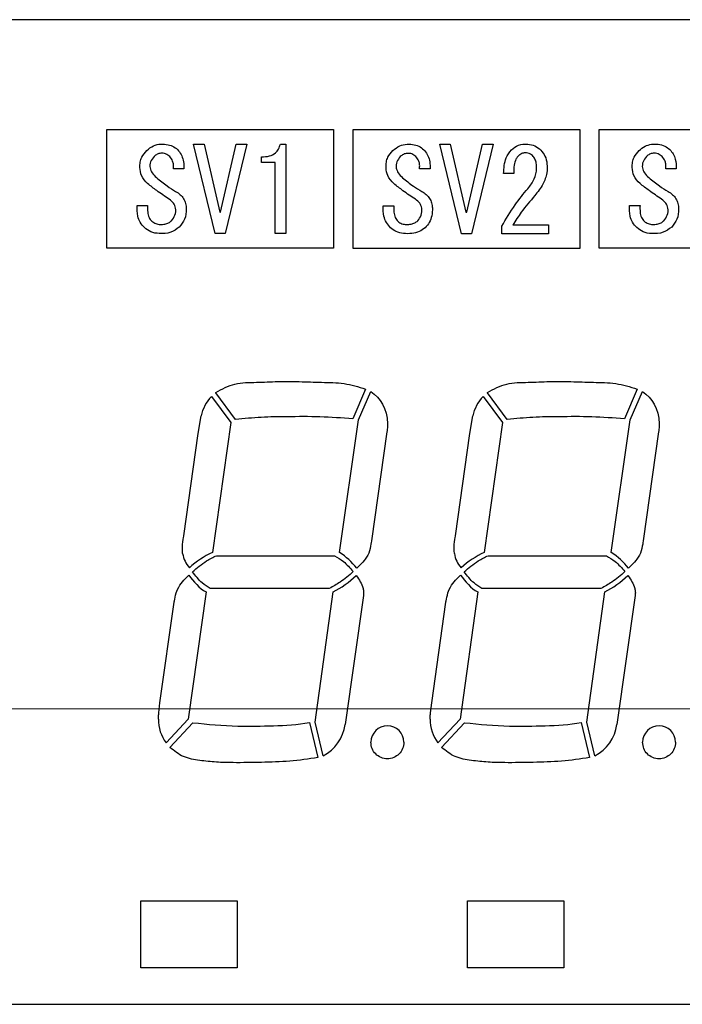
# Model space of a CAD drawing. Extents: x -73 to 500, y 22 to 313.
# Drawn here: x 3 to 17, y 130 to 152 of the extents above; entities that cross this region are included whole.
import ezdxf

# ---------------------------------------------------------------- set-up
doc = ezdxf.new("R2010")
doc.units = 0
doc.linetypes.add('CENTER', pattern=[50.8, 31.75, -6.35, 6.35, -6.35])
doc.layers.get('0').update_dxf_attribs({"linetype": 'CONTINUOUS'})
doc.layers.add('RKC_CENTER', color=2, linetype='CENTER', lineweight=18)

msp = doc.modelspace()

# ---------------------------------------------------------------- linework, layer by layer
at = {"color": 4, "linetype": 'Continuous'}
for p, q in [((31.09299, 152.12364), (-42.80701, 152.12364)), ((4.61087, 149.67168), (9.67588, 149.67168)), ((4.61087, 147.01723), (4.61087, 149.67168)), ((9.67588, 149.67168), (9.67588, 147.01723)), ((10.11087, 149.67168), (15.17588, 149.67168)), ((10.11087, 147.01342), (10.11087, 149.67168)), ((15.17588, 149.67168), (15.17588, 147.01342)), ((15.60813, 149.67168), (20.67861, 149.67168)), ((15.60813, 147.01688), (15.60813, 149.67168)), ((7.03064, 147.34445), (6.54851, 149.34446)), ((6.54851, 149.34446), (6.78438, 149.34446)), ((6.78438, 149.34446), (7.13315, 147.82624)), ((7.1536, 147.82624), (7.50237, 149.34446)), ((7.73823, 149.34446), (7.25611, 147.34445)), ((7.50237, 149.34446), (7.73823, 149.34446)), ((8.48734, 149.34446), (8.6103, 149.34446)), ((8.6103, 149.34446), (8.6103, 147.34445)), ((12.53064, 147.34255), (12.04851, 149.34255)), ((12.04851, 149.34255), (12.28438, 149.34255)), ((12.28438, 149.34255), (12.63318, 147.82433)), ((12.6536, 147.82433), (13.00237, 149.34255)), ((13.23823, 149.34255), (12.75611, 147.34255)), ((13.00237, 149.34255), (13.23823, 149.34255)), ((8.06656, 148.9342), (8.06656, 149.05733)), ((6.33309, 148.79063), (6.09723, 148.79063)), ((8.37443, 148.9342), (8.06656, 148.9342)), ((8.37443, 147.34445), (8.37443, 148.9342)), ((11.83309, 148.78872), (11.59723, 148.78872)), ((17.33309, 148.79045), (17.09723, 148.79045)), ((13.69991, 148.68604), (13.47444, 148.68604)), ((5.28674, 147.96995), (5.52261, 147.96995)), ((10.78678, 147.96805), (11.02264, 147.96805)), ((16.28674, 147.96978), (16.52261, 147.96978)), ((7.13315, 147.82624), (7.1536, 147.82624)), ((12.63318, 147.82433), (12.6536, 147.82433)), ((13.43324, 147.34255), (13.43324, 147.50671)), ((13.6795, 147.53755), (14.47955, 147.53755)), ((14.47955, 147.53755), (14.47955, 147.34255)), ((7.25611, 147.34445), (7.03064, 147.34445)), ((8.6103, 147.34445), (8.37443, 147.34445)), ((12.75611, 147.34255), (12.53064, 147.34255)), ((14.47955, 147.34255), (13.43324, 147.34255)), ((9.67588, 147.01723), (4.61087, 147.01723)), ((15.17588, 147.01342), (10.11087, 147.01342)), ((20.67861, 147.01688), (15.60813, 147.01688)), ((6.94664, 143.70279), (7.38172, 143.12325)), ((7.04647, 143.78556), (7.04687, 143.79441)), ((7.48636, 143.19051), (7.04647, 143.78556)), ((10.39021, 143.87084), (10.10556, 143.20352)), ((10.23372, 143.17959), (10.50661, 143.81599)), ((10.50661, 143.81599), (10.5857, 143.75763)), ((10.5857, 143.75763), (10.65668, 143.69135)), ((10.65668, 143.69135), (10.71904, 143.61646)), ((13.01664, 143.70279), (13.45172, 143.12325)), ((13.11647, 143.78556), (13.11687, 143.79441)), ((13.55636, 143.19051), (13.11647, 143.78556)), ((16.46021, 143.87084), (16.17555, 143.20352)), ((16.30372, 143.17959), (16.57661, 143.81599)), ((16.57661, 143.81599), (16.6557, 143.75763)), ((16.6557, 143.75763), (16.72668, 143.69135)), ((16.72668, 143.69135), (16.78904, 143.61646)), ((10.71904, 143.61646), (10.77219, 143.53243)), ((10.77219, 143.53243), (10.81555, 143.43866)), ((16.78904, 143.61646), (16.84219, 143.53243)), ((16.84219, 143.53243), (16.88555, 143.43866)), ((6.65354, 142.87465), (6.71493, 143.2701)), ((10.81555, 143.43866), (10.84857, 143.33451)), ((10.84857, 143.33451), (10.87072, 143.2194)), ((12.72354, 142.87465), (12.78494, 143.2701)), ((16.88555, 143.43866), (16.91857, 143.33451)), ((16.91857, 143.33451), (16.94072, 143.2194)), ((7.38172, 143.12325), (6.97322, 140.21971)), ((9.81077, 140.21631), (10.23372, 143.17959)), ((10.87072, 143.2194), (10.88143, 143.09278)), ((10.87848, 143.00172), (10.87646, 142.97694)), ((10.88014, 143.02662), (10.87848, 143.00172)), ((10.88123, 143.0507), (10.88014, 143.02662)), ((10.88171, 143.07306), (10.88123, 143.0507)), ((10.88143, 143.09278), (10.88171, 143.07306)), ((13.45172, 143.12325), (13.04322, 140.21971)), ((15.88077, 140.21631), (16.30372, 143.17959)), ((16.94072, 143.2194), (16.95143, 143.09278)), ((16.94848, 143.00172), (16.94646, 142.97694)), ((16.95014, 143.02662), (16.94848, 143.00172)), ((16.95123, 143.0507), (16.95014, 143.02662)), ((16.95172, 143.07306), (16.95123, 143.0507)), ((16.95143, 143.09278), (16.95172, 143.07306)), ((6.33182, 140.59455), (6.65354, 142.87465)), ((10.8689, 142.91216), (10.52172, 140.47941)), ((10.87157, 142.93123), (10.8689, 142.91216)), ((10.87412, 142.95314), (10.87157, 142.93123)), ((10.87646, 142.97694), (10.87412, 142.95314)), ((12.40182, 140.59455), (12.72354, 142.87465)), ((16.9389, 142.91216), (16.59172, 140.47941)), ((16.94157, 142.93123), (16.9389, 142.91216)), ((16.94412, 142.95314), (16.94157, 142.93123)), ((16.94646, 142.97694), (16.94412, 142.95314)), ((6.32439, 140.55551), (6.32972, 140.58421)), ((6.32972, 140.58421), (6.33182, 140.59455)), ((12.39439, 140.55551), (12.39972, 140.58421)), ((12.39972, 140.58421), (12.40182, 140.59455)), ((6.29953, 140.32712), (6.30337, 140.39425)), ((6.30337, 140.39425), (6.3098, 140.45701)), ((6.3098, 140.45701), (6.31727, 140.51194)), ((6.31727, 140.51194), (6.32439, 140.55551)), ((10.51198, 140.4056), (10.5039, 140.3586)), ((10.51752, 140.444), (10.51198, 140.4056)), ((10.52071, 140.46991), (10.51752, 140.444)), ((10.52172, 140.47941), (10.52071, 140.46991)), ((12.36953, 140.32712), (12.37337, 140.39425)), ((12.37337, 140.39425), (12.3798, 140.45701)), ((12.3798, 140.45701), (12.38727, 140.51194)), ((12.38727, 140.51194), (12.39439, 140.55551)), ((16.58198, 140.4056), (16.5739, 140.3586)), ((16.58752, 140.444), (16.58198, 140.4056)), ((16.59071, 140.46991), (16.58752, 140.444)), ((16.59172, 140.47941), (16.59071, 140.46991)), ((6.29961, 140.25914), (6.29953, 140.32712)), ((6.30507, 140.19382), (6.29961, 140.25914)), ((7.06025, 140.14682), (9.70022, 140.14682)), ((10.44194, 140.16242), (10.41232, 140.11424)), ((10.46223, 140.2049), (10.44194, 140.16242)), ((10.47921, 140.25433), (10.46223, 140.2049)), ((10.49303, 140.30687), (10.47921, 140.25433)), ((10.5039, 140.3586), (10.49303, 140.30687)), ((12.36961, 140.25914), (12.36953, 140.32712)), ((12.37507, 140.19382), (12.36961, 140.25914)), ((13.13025, 140.14682), (15.77022, 140.14682)), ((16.51194, 140.16242), (16.48232, 140.11424)), ((16.53223, 140.2049), (16.51194, 140.16242)), ((16.54921, 140.25433), (16.53223, 140.2049)), ((16.56303, 140.30687), (16.54921, 140.25433)), ((16.5739, 140.3586), (16.56303, 140.30687)), ((10.26771, 139.94114), (10.23254, 139.90642)), ((10.29947, 139.97323), (10.26771, 139.94114)), ((10.32882, 140.00467), (10.29947, 139.97323)), ((10.35674, 140.03733), (10.32882, 140.00467)), ((10.38423, 140.07322), (10.35674, 140.03733)), ((10.41232, 140.11424), (10.38423, 140.07322)), ((16.33771, 139.94114), (16.30254, 139.90642)), ((16.36947, 139.97323), (16.33771, 139.94114)), ((16.39882, 140.00467), (16.36947, 139.97323)), ((16.42674, 140.03733), (16.39882, 140.00467)), ((16.45423, 140.07322), (16.42674, 140.03733)), ((16.48232, 140.11424), (16.45423, 140.07322)), ((6.40312, 139.67439), (6.44208, 139.71093)), ((6.44208, 139.71093), (6.48379, 139.65899)), ((10.12395, 139.65337), (10.18121, 139.70385)), ((10.18121, 139.70385), (10.20813, 139.66542)), ((10.23254, 139.90642), (10.19297, 139.8671)), ((12.47312, 139.67439), (12.51208, 139.71093)), ((12.51208, 139.71093), (12.55379, 139.65899)), ((16.19394, 139.65337), (16.25122, 139.70385)), ((16.25122, 139.70385), (16.27813, 139.66542)), ((16.30254, 139.90642), (16.26297, 139.8671)), ((6.2166, 139.44216), (6.24367, 139.48633)), ((6.24367, 139.48633), (6.27193, 139.52727)), ((6.27193, 139.52727), (6.30167, 139.56579)), ((6.30167, 139.56579), (6.33324, 139.60261)), ((6.33324, 139.60261), (6.36695, 139.63854)), ((6.36695, 139.63854), (6.40312, 139.67439)), ((6.48379, 139.65899), (6.527, 139.60604)), ((6.527, 139.60604), (6.57194, 139.55338)), ((6.57194, 139.55338), (6.61878, 139.50217)), ((6.61878, 139.50217), (6.66773, 139.45371)), ((9.87053, 139.45493), (9.93678, 139.50177)), ((9.93678, 139.50177), (10.00132, 139.5512)), ((10.00132, 139.5512), (10.06385, 139.60212)), ((10.06385, 139.60212), (10.12395, 139.65337)), ((10.20813, 139.66542), (10.23206, 139.63074)), ((10.23206, 139.63074), (10.2534, 139.59824)), ((10.2534, 139.59824), (10.2726, 139.56631)), ((10.2726, 139.56631), (10.29002, 139.53325)), ((10.29002, 139.53325), (10.30606, 139.49753)), ((10.30606, 139.49753), (10.32118, 139.45743)), ((12.2866, 139.44216), (12.31367, 139.48633)), ((12.31367, 139.48633), (12.34193, 139.52727)), ((12.34193, 139.52727), (12.37167, 139.56579)), ((12.37167, 139.56579), (12.40324, 139.60261)), ((12.40324, 139.60261), (12.43694, 139.63854)), ((12.43694, 139.63854), (12.47312, 139.67439)), ((12.55379, 139.65899), (12.59699, 139.60604)), ((12.59699, 139.60604), (12.64194, 139.55338)), ((12.64194, 139.55338), (12.68878, 139.50217)), ((12.68878, 139.50217), (12.73772, 139.45371)), ((15.94053, 139.45493), (16.00678, 139.50177)), ((16.00678, 139.50177), (16.07132, 139.5512)), ((16.07132, 139.5512), (16.13384, 139.60212)), ((16.13384, 139.60212), (16.19394, 139.65337)), ((16.27813, 139.66542), (16.30206, 139.63074)), ((16.30206, 139.63074), (16.3234, 139.59824)), ((16.3234, 139.59824), (16.3426, 139.56631)), ((16.3426, 139.56631), (16.36002, 139.53325)), ((16.36002, 139.53325), (16.37606, 139.49753)), ((16.37606, 139.49753), (16.39118, 139.45743)), ((6.1375, 139.22015), (6.14837, 139.26727)), ((6.14837, 139.26727), (6.16094, 139.31448)), ((6.16094, 139.31448), (6.17505, 139.35793)), ((6.17505, 139.35793), (6.19037, 139.3939)), ((6.19037, 139.3939), (6.2166, 139.44216)), ((6.82911, 139.33671), (6.43096, 136.49272)), ((6.66773, 139.45371), (6.71897, 139.40913)), ((6.71897, 139.40913), (6.77273, 139.36973)), ((6.77273, 139.36973), (6.82911, 139.33671)), ((9.58034, 139.41479), (6.91689, 139.41479)), ((9.2621, 136.43032), (9.66574, 139.34132)), ((9.66574, 139.34132), (9.73465, 139.37361)), ((9.73465, 139.37361), (9.80304, 139.41184)), ((9.80304, 139.41184), (9.87053, 139.45493)), ((10.32118, 139.45743), (10.33569, 139.41144)), ((10.33569, 139.41144), (10.3392, 139.39721)), ((10.3392, 139.39721), (10.3424, 139.38004)), ((10.3424, 139.38004), (10.34502, 139.36055)), ((10.34628, 139.27459), (10.34329, 139.25474)), ((10.34502, 139.36055), (10.34692, 139.33954)), ((10.34773, 139.29585), (10.34628, 139.27459)), ((10.34692, 139.33954), (10.34789, 139.31775)), ((10.34789, 139.31775), (10.34773, 139.29585)), ((12.2075, 139.22015), (12.21837, 139.26727)), ((12.21837, 139.26727), (12.23094, 139.31448)), ((12.23094, 139.31448), (12.24505, 139.35793)), ((12.24505, 139.35793), (12.26037, 139.3939)), ((12.26037, 139.3939), (12.2866, 139.44216)), ((12.89911, 139.33671), (12.50097, 136.49272)), ((12.73772, 139.45371), (12.78897, 139.40913)), ((12.78897, 139.40913), (12.84273, 139.36973)), ((12.84273, 139.36973), (12.89911, 139.33671)), ((15.65034, 139.41479), (12.98689, 139.41479)), ((15.3321, 136.43032), (15.73574, 139.34132)), ((15.73574, 139.34132), (15.80465, 139.37361)), ((15.80465, 139.37361), (15.87304, 139.41184)), ((15.87304, 139.41184), (15.94053, 139.45493)), ((16.39118, 139.45743), (16.40569, 139.41144)), ((16.40569, 139.41144), (16.4092, 139.39721)), ((16.4092, 139.39721), (16.4124, 139.38004)), ((16.4124, 139.38004), (16.41502, 139.36055)), ((16.41628, 139.27459), (16.41329, 139.25474)), ((16.41502, 139.36055), (16.41692, 139.33954)), ((16.41773, 139.29585), (16.41628, 139.27459)), ((16.41692, 139.33954), (16.41789, 139.31775)), ((16.41789, 139.31775), (16.41773, 139.29585)), ((5.79861, 136.858), (6.11632, 139.10831)), ((6.11632, 139.10831), (6.11778, 139.11721)), ((6.11778, 139.11721), (6.12194, 139.14134)), ((6.12194, 139.14134), (6.12861, 139.1769)), ((6.12861, 139.1769), (6.1375, 139.22015)), ((10.34329, 139.25474), (9.93594, 136.37262)), ((11.86861, 136.858), (12.18632, 139.10831)), ((12.18632, 139.10831), (12.18778, 139.11721)), ((12.18778, 139.11721), (12.19194, 139.14134)), ((12.19194, 139.14134), (12.19861, 139.1769)), ((12.19861, 139.1769), (12.2075, 139.22015)), ((16.41329, 139.25474), (16.00594, 136.37262)), ((5.77278, 136.63773), (5.79861, 136.858)), ((11.84278, 136.63773), (11.86861, 136.858)), ((5.76951, 136.60633), (5.77125, 136.62347)), ((5.77125, 136.62347), (5.77278, 136.63773)), ((11.83951, 136.60633), (11.84125, 136.62347)), ((11.84125, 136.62347), (11.84278, 136.63773)), ((5.76171, 136.49583), (5.76203, 136.51042)), ((5.76203, 136.51042), (5.76292, 136.5278)), ((5.76292, 136.5278), (5.76425, 136.54704)), ((5.76425, 136.54704), (5.76587, 136.56717)), ((5.76587, 136.56717), (5.76769, 136.58725)), ((5.76769, 136.58725), (5.76951, 136.60633)), ((6.43096, 136.49272), (5.93443, 135.96241)), ((6.01532, 135.8642), (6.53023, 136.41443)), ((9.13802, 136.4175), (9.32564, 135.63548)), ((9.44561, 135.67712), (9.2621, 136.43032)), ((11.83171, 136.49583), (11.83203, 136.51042)), ((11.83203, 136.51042), (11.83292, 136.5278)), ((11.83292, 136.5278), (11.83425, 136.54704)), ((11.83425, 136.54704), (11.83587, 136.56717)), ((11.83587, 136.56717), (11.83769, 136.58725)), ((11.83769, 136.58725), (11.83951, 136.60633)), ((12.50097, 136.49272), (12.00443, 135.96241)), ((12.08532, 135.8642), (12.60023, 136.41443)), ((15.20802, 136.4175), (15.39564, 135.63548)), ((15.51561, 135.67712), (15.3321, 136.43032)), ((5.37, 130.93967), (5.37, 132.4383)), ((5.37, 132.4383), (7.52, 132.4383)), ((7.52, 132.4383), (7.52, 130.93967)), ((12.66774, 130.93967), (12.66774, 132.4383)), ((12.66774, 132.4383), (14.81774, 132.4383)), ((14.81774, 132.4383), (14.81774, 130.93967)), ((7.52, 130.93967), (5.37, 130.93967)), ((14.81774, 130.93967), (12.66774, 130.93967)), ((-42.80701, 130.12364), (31.09299, 130.12364))]:
    msp.add_line(p, q, dxfattribs=at)
for centre, radius, start, end in [((7.62158, 143.06297), 0.93001, 136.530462, 167.131539), ((13.69158, 143.06297), 0.93001, 136.530462, 167.131539), ((6.95231, 140.30286), 0.65636, 189.56245, 220.615632), ((7.79599, 138.41485), 1.98355, 114.506432, 132.572524), ((9.05315, 139.00334), 1.43013, 37.154722, 58.01089), ((13.02231, 140.30286), 0.65636, 189.56245, 220.615632), ((13.86599, 138.41485), 1.98355, 114.506432, 132.572524), ((15.12315, 139.00334), 1.43013, 37.154722, 58.01089), ((6.6644, 136.49346), 0.90269, 179.849426, 216.035671), ((8.19333, 142.61235), 6.26647, 271.268354, 278.670632), ((12.7344, 136.49346), 0.90269, 179.849426, 216.035671), ((14.26333, 142.61235), 6.26647, 271.268354, 278.670632), ((9.01403, 136.50199), 0.93094, 297.618997, 352.01207), ((10.87819, 135.97884), 0.36864, 90.002681, 179.98626), ((10.87815, 135.97889), 0.3686, 0.006127, 89.996148), ((15.08403, 136.50199), 0.93094, 297.618997, 352.01207), ((16.94819, 135.97884), 0.36864, 90.002681, 179.98626), ((16.94815, 135.97889), 0.3686, 0.006127, 89.996148)]:
    msp.add_arc(centre, radius, start, end, dxfattribs=at)
for points, knots in [([(5.34839, 148.8213), (5.34897, 148.86174), (5.35011, 148.94063), (5.39337, 149.07779), (5.46064, 149.15388), (5.5022, 149.20088)], [0, 0, 0, 0, 0.28678863, 0.55943369, 1, 1, 1, 1]), ([(5.5022, 149.20088), (5.55022, 149.23957), (5.64272, 149.31411), (5.81542, 149.3523), (5.97336, 149.33856), (6.11289, 149.29029), (6.21798, 149.20051), (6.29057, 149.08427), (6.33156, 148.94395), (6.33256, 148.8437), (6.33309, 148.79063)], [0, 0, 0, 0, 0.14988228, 0.28867869, 0.42151497, 0.53689577, 0.64562561, 0.75432565, 0.86993397, 1, 1, 1, 1]), ([(8.06656, 149.05733), (8.12669, 149.06043), (8.23629, 149.06607), (8.3714, 149.13231), (8.45466, 149.23139), (8.47614, 149.3057), (8.48734, 149.34446)], [0, 0, 0, 0, 0.32201009, 0.58694509, 0.78461413, 1, 1, 1, 1]), ([(10.84843, 148.81939), (10.84901, 148.85984), (10.85014, 148.93873), (10.89339, 149.07588), (10.96065, 149.15197), (11.0022, 149.19897)], [0, 0, 0, 0, 0.28679931, 0.55945467, 1, 1, 1, 1]), ([(11.0022, 149.19897), (11.05022, 149.23766), (11.14272, 149.31218), (11.3154, 149.3504), (11.47334, 149.33666), (11.61289, 149.2884), (11.718, 149.19863), (11.7906, 149.08238), (11.83159, 148.94205), (11.83257, 148.8418), (11.83309, 148.78872)], [0, 0, 0, 0, 0.14987576, 0.28865134, 0.42148135, 0.53687713, 0.64561575, 0.7543192, 0.86992982, 1, 1, 1, 1]), ([(13.47444, 148.68604), (13.48115, 148.80747), (13.49197, 149.00321), (13.60554, 149.15993), (13.64866, 149.21942)], [0, 0, 0, 0, 0.62039734, 1, 1, 1, 1]), ([(13.64866, 149.21942), (13.69931, 149.25717), (13.80648, 149.33705), (13.9994, 149.35114), (14.17774, 149.31452), (14.26282, 149.24429), (14.30534, 149.2092)], [0, 0, 0, 0, 0.25861211, 0.54714502, 0.7737254, 1, 1, 1, 1]), ([(14.30534, 149.2092), (14.33964, 149.16629), (14.41117, 149.07678), (14.45174, 148.89543), (14.44955, 148.67882), (14.35744, 148.4279), (14.23719, 148.27606), (14.17198, 148.19372)], [0, 0, 0, 0, 0.1451954, 0.30284757, 0.48401279, 0.72020282, 1, 1, 1, 1]), ([(16.3484, 148.82112), (16.34898, 148.86156), (16.35011, 148.94046), (16.39336, 149.07761), (16.46064, 149.1537), (16.5022, 149.2007)], [0, 0, 0, 0, 0.28678647, 0.55943232, 1, 1, 1, 1]), ([(16.5022, 149.2007), (16.54461, 149.23535), (16.62616, 149.30196), (16.7775, 149.34822), (16.92846, 149.34388), (17.07564, 149.31194), (17.15263, 149.25046), (17.18934, 149.22115)], [0, 0, 0, 0, 0.21638788, 0.41602593, 0.61253284, 0.81524504, 1, 1, 1, 1]), ([(17.18934, 149.22115), (17.21558, 149.19044), (17.26892, 149.12802), (17.32755, 148.98068), (17.33093, 148.86466), (17.33309, 148.79045)], [0, 0, 0, 0, 0.25867367, 0.5258236, 1, 1, 1, 1]), ([(5.66636, 149.06756), (5.63659, 149.03024), (5.57752, 148.95616), (5.56569, 148.8157), (5.61911, 148.68937), (5.68278, 148.6288), (5.71761, 148.59566)], [0, 0, 0, 0, 0.2603528, 0.51673045, 0.73561184, 1, 1, 1, 1]), ([(6.01513, 149.06756), (5.98647, 149.09001), (5.92857, 149.13536), (5.82429, 149.14405), (5.73201, 149.12247), (5.68831, 149.08592), (5.66636, 149.06756)], [0, 0, 0, 0, 0.27827373, 0.56211638, 0.77997079, 1, 1, 1, 1]), ([(6.09723, 148.79063), (6.09919, 148.82123), (6.10291, 148.87934), (6.08351, 148.97926), (6.04076, 149.03447), (6.01513, 149.06756)], [0, 0, 0, 0, 0.30840526, 0.58548997, 1, 1, 1, 1]), ([(11.16639, 149.06565), (11.13662, 149.02833), (11.07753, 148.95427), (11.06568, 148.81379), (11.11914, 148.68747), (11.18281, 148.62689), (11.21765, 148.59375)], [0, 0, 0, 0, 0.26036114, 0.51672704, 0.73560828, 1, 1, 1, 1]), ([(11.51516, 149.06565), (11.4865, 149.08811), (11.42861, 149.13346), (11.32432, 149.14214), (11.23204, 149.12057), (11.18834, 149.08402), (11.16639, 149.06565)], [0, 0, 0, 0, 0.27826963, 0.56211471, 0.78000197, 1, 1, 1, 1]), ([(11.59723, 148.78872), (11.5992, 148.81933), (11.60293, 148.87743), (11.58355, 148.97735), (11.54079, 149.03256), (11.51516, 149.06565)], [0, 0, 0, 0, 0.30841206, 0.58548922, 1, 1, 1, 1]), ([(14.12073, 149.08607), (14.10576, 149.09872), (14.07544, 149.12436), (14.01621, 149.14398), (13.95058, 149.15153), (13.88711, 149.13676), (13.83438, 149.10394), (13.78665, 149.06418), (13.73601, 148.98804), (13.70485, 148.85694), (13.70171, 148.74845), (13.69991, 148.68604)], [0, 0, 0, 0, 0.07614915, 0.15426144, 0.24001576, 0.33287798, 0.40255772, 0.48200465, 0.5745798, 0.75526165, 1, 1, 1, 1]), ([(14.01787, 148.34766), (14.07106, 148.41806), (14.17208, 148.55179), (14.21841, 148.75862), (14.20974, 148.90958), (14.1814, 149.01142), (14.14037, 149.0619), (14.12073, 149.08607)], [0, 0, 0, 0, 0.3245863, 0.6165905, 0.76072197, 0.88545814, 1, 1, 1, 1]), ([(16.66636, 149.06738), (16.63659, 149.03006), (16.57752, 148.95599), (16.56569, 148.81552), (16.61911, 148.6892), (16.68278, 148.62862), (16.71761, 148.59548)], [0, 0, 0, 0, 0.260354, 0.51673123, 0.73561082, 1, 1, 1, 1]), ([(17.01513, 149.06738), (16.98647, 149.08983), (16.92857, 149.13519), (16.82429, 149.14387), (16.73201, 149.12229), (16.68831, 149.08575), (16.66636, 149.06738)], [0, 0, 0, 0, 0.27827261, 0.56211592, 0.77996809, 1, 1, 1, 1]), ([(17.09723, 148.79045), (17.09919, 148.82106), (17.10291, 148.87916), (17.08351, 148.97908), (17.04076, 149.03429), (17.01513, 149.06738)], [0, 0, 0, 0, 0.30840687, 0.58549026, 1, 1, 1, 1]), ([(5.52261, 148.4623), (5.46938, 148.51801), (5.37221, 148.61972), (5.35581, 148.75852), (5.34839, 148.8213)], [0, 0, 0, 0, 0.54774097, 1, 1, 1, 1]), ([(11.02264, 148.4604), (10.96941, 148.5161), (10.87222, 148.6178), (10.85584, 148.75662), (10.84843, 148.81939)], [0, 0, 0, 0, 0.54775454, 1, 1, 1, 1]), ([(16.52261, 148.46212), (16.46938, 148.51783), (16.37221, 148.61954), (16.35581, 148.75834), (16.3484, 148.82112)], [0, 0, 0, 0, 0.54773913, 1, 1, 1, 1]), ([(5.71761, 148.59566), (5.79643, 148.53089), (5.93318, 148.41854), (6.08442, 148.32678), (6.14848, 148.28792)], [0, 0, 0, 0, 0.57639659, 1, 1, 1, 1]), ([(11.21765, 148.59375), (11.29646, 148.52899), (11.4332, 148.41663), (11.58442, 148.32488), (11.64848, 148.28601)], [0, 0, 0, 0, 0.5764018, 1, 1, 1, 1]), ([(16.71761, 148.59548), (16.79644, 148.53072), (16.93318, 148.41836), (17.08442, 148.32661), (17.14848, 148.28774)], [0, 0, 0, 0, 0.57639699, 1, 1, 1, 1]), ([(6.00473, 148.1137), (5.91113, 148.17559), (5.74554, 148.28509), (5.59016, 148.4086), (5.52261, 148.4623)], [0, 0, 0, 0, 0.56524322, 1, 1, 1, 1]), ([(6.14848, 148.28792), (6.18439, 148.2649), (6.25308, 148.22086), (6.3299, 148.12707), (6.37619, 148.01722), (6.39096, 147.86077), (6.36673, 147.66488), (6.27452, 147.54501), (6.23055, 147.48786)], [0, 0, 0, 0, 0.13745192, 0.26295935, 0.38621189, 0.5174326, 0.76991882, 1, 1, 1, 1]), ([(11.64848, 148.28601), (11.68302, 148.26397), (11.74913, 148.22179), (11.82436, 148.13314), (11.87163, 148.02995), (11.89023, 147.89708), (11.87693, 147.74713), (11.8216, 147.59283), (11.7244, 147.46784), (11.58789, 147.37949), (11.4187, 147.34008), (11.24383, 147.34074), (11.07451, 147.37735), (10.99079, 147.44412), (10.95094, 147.4759)], [0, 0, 0, 0, 0.06895584, 0.13200576, 0.19356267, 0.25836341, 0.35666959, 0.44539498, 0.5319281, 0.61962143, 0.71492957, 0.82104584, 0.91482739, 1, 1, 1, 1]), ([(11.50477, 148.1118), (11.41116, 148.17369), (11.24556, 148.28318), (11.09019, 148.4067), (11.02264, 148.4604)], [0, 0, 0, 0, 0.56525992, 1, 1, 1, 1]), ([(13.43324, 147.50671), (13.52832, 147.67041), (13.70045, 147.96675), (13.91973, 148.22988), (14.01787, 148.34766)], [0, 0, 0, 0, 0.5524102, 1, 1, 1, 1]), ([(17.00473, 148.11353), (16.91113, 148.17542), (16.74554, 148.28491), (16.59016, 148.40843), (16.52261, 148.46212)], [0, 0, 0, 0, 0.56524227, 1, 1, 1, 1]), ([(17.14848, 148.28774), (17.18439, 148.26472), (17.25308, 148.22068), (17.3299, 148.1269), (17.37619, 148.01704), (17.39096, 147.86059), (17.36673, 147.66471), (17.27452, 147.54484), (17.23055, 147.48768)], [0, 0, 0, 0, 0.13745199, 0.26295949, 0.38621209, 0.51743275, 0.76992009, 1, 1, 1, 1]), ([(6.05599, 147.63158), (6.08555, 147.67109), (6.14694, 147.75313), (6.15712, 147.90136), (6.1084, 148.03434), (6.0403, 148.08647), (6.00473, 148.1137)], [0, 0, 0, 0, 0.2625614, 0.54519467, 0.76245477, 1, 1, 1, 1]), ([(11.55603, 147.62967), (11.58558, 147.66918), (11.64695, 147.75123), (11.65712, 147.89945), (11.60843, 148.03244), (11.54033, 148.08457), (11.50477, 148.1118)], [0, 0, 0, 0, 0.26255527, 0.5452014, 0.76245973, 1, 1, 1, 1]), ([(14.17198, 148.19372), (14.06837, 148.07191), (13.89077, 147.86312), (13.74163, 147.63329), (13.6795, 147.53755)], [0, 0, 0, 0, 0.583431, 1, 1, 1, 1]), ([(17.05599, 147.6314), (17.08555, 147.67091), (17.14694, 147.75295), (17.15712, 147.90119), (17.1084, 148.03417), (17.0403, 148.0863), (17.00473, 148.11353)], [0, 0, 0, 0, 0.26256197, 0.54519432, 0.76245309, 1, 1, 1, 1]), ([(5.45094, 147.47781), (5.41733, 147.51609), (5.35161, 147.59093), (5.28378, 147.76067), (5.28561, 147.88976), (5.28674, 147.96995)], [0, 0, 0, 0, 0.28395292, 0.55516082, 1, 1, 1, 1]), ([(5.52261, 147.96995), (5.5214, 147.92121), (5.51919, 147.83161), (5.54464, 147.70646), (5.61156, 147.61563), (5.70219, 147.56079), (5.80526, 147.5454), (5.90309, 147.55429), (5.99157, 147.57923), (6.03526, 147.61473), (6.05599, 147.63158)], [0, 0, 0, 0, 0.17236862, 0.31687982, 0.44173579, 0.5595629, 0.68189642, 0.80286078, 0.90642901, 1, 1, 1, 1]), ([(10.95094, 147.4759), (10.91733, 147.51419), (10.85163, 147.58903), (10.78382, 147.75877), (10.78564, 147.88785), (10.78678, 147.96805)], [0, 0, 0, 0, 0.28393463, 0.55514645, 1, 1, 1, 1]), ([(11.02264, 147.96805), (11.02144, 147.9193), (11.01922, 147.82969), (11.04468, 147.70453), (11.11162, 147.61371), (11.20225, 147.55886), (11.30532, 147.54349), (11.40314, 147.55239), (11.49161, 147.57734), (11.53529, 147.61283), (11.55603, 147.62967)], [0, 0, 0, 0, 0.17238734, 0.31691002, 0.44177646, 0.55959814, 0.68193404, 0.80288725, 0.90643049, 1, 1, 1, 1]), ([(16.45094, 147.47763), (16.41732, 147.51591), (16.3516, 147.59076), (16.28378, 147.76049), (16.28561, 147.88958), (16.28674, 147.96978)], [0, 0, 0, 0, 0.28395458, 0.5551621, 1, 1, 1, 1]), ([(16.52261, 147.96978), (16.5214, 147.92104), (16.51919, 147.83143), (16.54464, 147.70628), (16.61156, 147.61546), (16.70219, 147.56061), (16.80526, 147.54522), (16.90309, 147.55411), (16.99157, 147.57905), (17.03526, 147.61455), (17.05599, 147.6314)], [0, 0, 0, 0, 0.17236871, 0.31687918, 0.4417348, 0.55956291, 0.68189541, 0.80286102, 0.90642896, 1, 1, 1, 1]), ([(6.23055, 147.48786), (6.16905, 147.44341), (6.03624, 147.34742), (5.80335, 147.33736), (5.59377, 147.36767), (5.49659, 147.44261), (5.45094, 147.47781)], [0, 0, 0, 0, 0.26440072, 0.57099694, 0.79850542, 1, 1, 1, 1]), ([(17.23055, 147.48768), (17.16905, 147.44324), (17.03624, 147.34724), (16.80335, 147.33719), (16.59377, 147.36749), (16.49658, 147.44243), (16.45094, 147.47763)], [0, 0, 0, 0, 0.2644005, 0.57099536, 0.79850559, 1, 1, 1, 1]), ([(7.04687, 143.79441), (7.18584, 143.86956), (7.4683, 144.02231), (7.95518, 144.01508), (8.43094, 144.04373), (8.91799, 144.03922), (9.40912, 144.01747), (9.91229, 144.01924), (10.23144, 143.92014), (10.39021, 143.87084)], [0, 0, 0, 0, 0.13703854, 0.27854464, 0.41949077, 0.55990043, 0.70698987, 0.85423821, 1, 1, 1, 1]), ([(13.11687, 143.79441), (13.25584, 143.86956), (13.5383, 144.02231), (14.02518, 144.01508), (14.50094, 144.04373), (14.98799, 144.03922), (15.47912, 144.01747), (15.98229, 144.01924), (16.30144, 143.92014), (16.46021, 143.87084)], [0, 0, 0, 0, 0.13703872, 0.27854502, 0.41949081, 0.55990039, 0.70699003, 0.85423775, 1, 1, 1, 1]), ([(10.10556, 143.20352), (9.86137, 143.22241), (9.37286, 143.26021), (8.69046, 143.2517), (8.06065, 143.24692), (7.67772, 143.2093), (7.48636, 143.19051)], [0, 0, 0, 0, 0.27998346, 0.56013373, 0.78018825, 1, 1, 1, 1]), ([(16.17555, 143.20352), (15.93137, 143.22241), (15.44286, 143.26021), (14.76046, 143.2517), (14.13065, 143.24692), (13.74772, 143.2093), (13.55636, 143.19051)], [0, 0, 0, 0, 0.2799833, 0.56013413, 0.78018845, 1, 1, 1, 1]), ([(6.52182, 139.78667), (6.6236, 139.87392), (6.78909, 140.01581), (6.98487, 140.1104), (7.06025, 140.14682)], [0, 0, 0, 0, 0.61498062, 1, 1, 1, 1]), ([(9.70022, 140.14682), (9.76759, 140.10668), (9.92567, 140.01248), (10.04469, 139.87149), (10.11299, 139.79059)], [0, 0, 0, 0, 0.42616114, 1, 1, 1, 1]), ([(12.59182, 139.78667), (12.6936, 139.87392), (12.85909, 140.01581), (13.05487, 140.1104), (13.13025, 140.14682)], [0, 0, 0, 0, 0.61497984, 1, 1, 1, 1]), ([(15.77022, 140.14682), (15.83759, 140.10668), (15.99567, 140.01248), (16.11469, 139.87149), (16.18299, 139.79059)], [0, 0, 0, 0, 0.42616014, 1, 1, 1, 1]), ([(6.91689, 139.41479), (6.85728, 139.45396), (6.70445, 139.55436), (6.59101, 139.69866), (6.52182, 139.78667)], [0, 0, 0, 0, 0.39007531, 1, 1, 1, 1]), ([(10.11299, 139.79059), (10.02037, 139.7082), (9.85679, 139.56269), (9.66398, 139.45954), (9.58034, 139.41479)], [0, 0, 0, 0, 0.56621138, 1, 1, 1, 1]), ([(12.98689, 139.41479), (12.92728, 139.45396), (12.77445, 139.55436), (12.66101, 139.69866), (12.59182, 139.78667)], [0, 0, 0, 0, 0.39007575, 1, 1, 1, 1]), ([(16.18299, 139.79059), (16.09037, 139.7082), (15.92679, 139.56269), (15.73398, 139.45954), (15.65034, 139.41479)], [0, 0, 0, 0, 0.56621069, 1, 1, 1, 1]), ([(6.53023, 136.41443), (6.86562, 136.3818), (7.46506, 136.32347), (8.06692, 136.3401), (8.33204, 136.34742)], [0, 0, 0, 0, 0.55950592, 1, 1, 1, 1]), ([(12.60023, 136.41443), (12.93562, 136.3818), (13.53506, 136.32347), (14.13692, 136.3401), (14.40204, 136.34742)], [0, 0, 0, 0, 0.55950644, 1, 1, 1, 1]), ([(11.24674, 135.97893), (11.24121, 135.93068), (11.23015, 135.83418), (11.14491, 135.71147), (11.02307, 135.62947), (10.87815, 135.60069), (10.73324, 135.62948), (10.6114, 135.71147), (10.52616, 135.83418), (10.51508, 135.93068), (10.50954, 135.97893)], [0, 0, 0, 0, 0.12499994, 0.24999891, 0.37499982, 0.49999907, 0.62499948, 0.75000005, 0.87499996, 1, 1, 1, 1]), ([(17.31674, 135.97893), (17.31121, 135.93068), (17.30015, 135.83418), (17.21491, 135.71147), (17.09307, 135.62947), (16.94815, 135.60069), (16.80324, 135.62948), (16.6814, 135.71147), (16.59616, 135.83418), (16.58508, 135.93068), (16.57954, 135.97893)], [0, 0, 0, 0, 0.12499986, 0.24999964, 0.37499911, 0.49999986, 0.62500019, 0.74999932, 0.87500005, 1, 1, 1, 1]), ([(9.32564, 135.63548), (9.11687, 135.60492), (8.69882, 135.54372), (8.06454, 135.53014), (7.51816, 135.51874), (7.05671, 135.52949), (6.68803, 135.5701), (6.31105, 135.63017), (6.11374, 135.78631), (6.01532, 135.8642)], [0, 0, 0, 0, 0.18654551, 0.37356457, 0.56054956, 0.67069329, 0.78100871, 0.89076019, 1, 1, 1, 1]), ([(15.39564, 135.63548), (15.18687, 135.60492), (14.76882, 135.54372), (14.13454, 135.53014), (13.58816, 135.51874), (13.12671, 135.52949), (12.75803, 135.5701), (12.38105, 135.63017), (12.18374, 135.78631), (12.08532, 135.8642)], [0, 0, 0, 0, 0.18654555, 0.37356493, 0.56054996, 0.67069372, 0.78100888, 0.89076039, 1, 1, 1, 1])]:
    msp.add_open_spline(points, degree=3, knots=knots, dxfattribs=at)
at = {"layer": 'RKC_CENTER', "lineweight": 9}
msp.add_line((-61.16189, 136.72364), (52.61242, 136.72364), dxfattribs=at)

doc.saveas('drawing.dxf')
